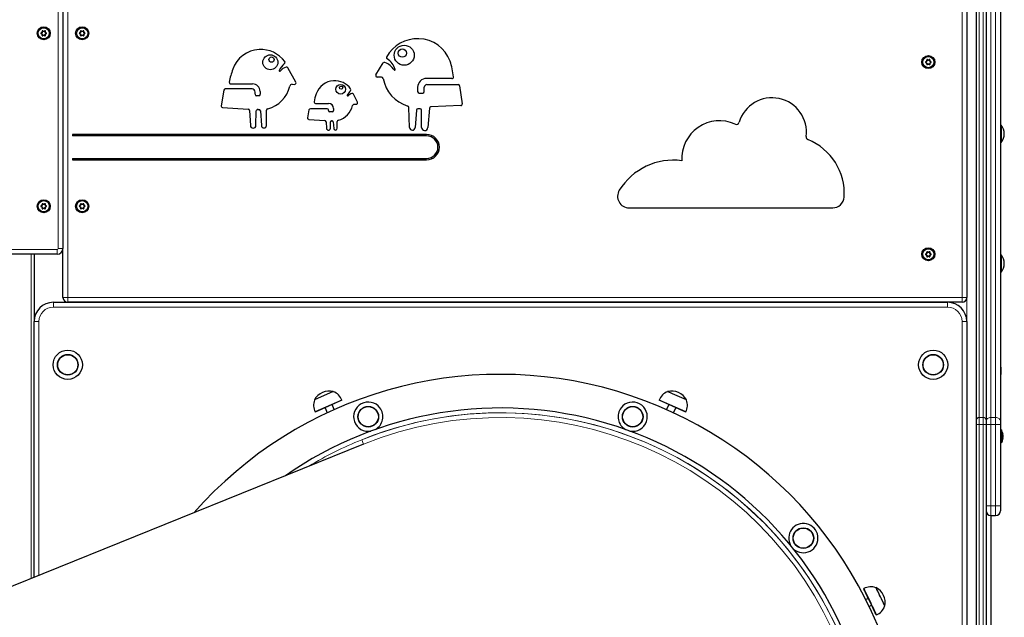
# Model space of a CAD drawing. Units: millimetres. Extents: x 7626 to 31955, y 824 to 29283.
# Drawn here: x 18742 to 19766, y 26692 to 27314 of the extents above; entities that cross this region are included whole.
import ezdxf

# ---------------------------------------------------------------- set-up
doc = ezdxf.new("R2010")
doc.units = ezdxf.units.MM
doc.header["$LTSCALE"] = 100
doc.layers.add('THICK_LINE', color=7, linetype='Continuous', lineweight=25)
doc.styles.add('SLDTEXTSTYLE0', font='TXT', dxfattribs={"width": 0.605})
doc.dimstyles.new('SLDDIMSTYLE2', dxfattribs={"dimtxt": 1232.792969, "dimasz": 300, "dimexe": 0, "dimexo": 0.0625, "dimgap": 308.198242, "dimtad": 0, "dimtih": 1, "dimtoh": 1, "dimdec": 0, "dimrnd": 1e-09, "dimzin": 12, "dimdsep": 46, "dimtxsty": 'SLDTEXTSTYLE0', "dimsah": 1, "dimcen": 0.09, "dimadec": 0, "dimazin": 3, "dimtfac": 1, "dimtdec": 1, "dimtofl": 0, "dimtmove": 0, "dimatfit": 3, "dimfxl": 0, "dimfrac": 2, "dimtolj": 1, "dimtzin": 12, "dimarcsym": 0})

# ---------------------------------------------------------------- blocks, each defined once
blk = doc.blocks.new('_D_4')
at = {"layer": 'THICK_LINE'}
for p, q in [((18792.9, 28576), (12785.2, 28576)), ((12945.2, 25982.3), (12945.2, 28576))]:
    blk.add_line(p, q, dxfattribs=at)
blk.add_solid([(12945.2, 28576), (12865.2, 28276), (13025.2, 28276)], dxfattribs=at)
at = {"layer": 'THICK_LINE', "insert": (9699.5, 29260.6), "char_height": 1270, "attachment_point": 1, "style": 'SLDTEXTSTYLE0'}
blk.add_mtext('6008', dxfattribs=at)

msp = doc.modelspace()

# ---------------------------------------------------------------- linework, layer by layer
at = {"color": 7, "linetype": 'Continuous', "lineweight": 18}
for p, q in [((19756.94, 26899.76), (19756.94, 27820.21)), ((18781.94, 27075.75), (18781.94, 27523.75)), ((18791.94, 27519.75), (18791.94, 27024.75)), ((19721.94, 27024.75), (19721.94, 27519.75)), ((19751.94, 27436.88), (19751.94, 26899.76)), ((19739.94, 27432.29), (19739.94, 26899.76)), ((19743.94, 26899.76), (19743.94, 27431.88)), ((18764.29, 27300.06), (18764.24, 27300.19)), ((18765.35, 27301.89), (18765.21, 27301.86)), ((18765.88, 27302.19), (18765.97, 27302.3)), ((18767.99, 27302.19), (18767.9, 27302.3)), ((18768.52, 27301.89), (18768.66, 27301.86)), ((18769.58, 27300.06), (18769.63, 27300.19)), ((18804.29, 27300.06), (18804.24, 27300.19)), ((18805.35, 27301.89), (18805.21, 27301.86)), ((18805.88, 27302.19), (18805.97, 27302.3)), ((18807.99, 27302.19), (18807.9, 27302.3)), ((18808.52, 27301.89), (18808.66, 27301.86)), ((18809.58, 27300.06), (18809.63, 27300.19)), ((18764.29, 27299.45), (18764.24, 27299.31)), ((18765.35, 27297.61), (18765.21, 27297.64)), ((18765.88, 27297.31), (18765.97, 27297.2)), ((18767.99, 27297.31), (18767.9, 27297.2)), ((18768.52, 27297.61), (18768.66, 27297.64)), ((18769.58, 27299.45), (18769.63, 27299.31)), ((18804.29, 27299.45), (18804.24, 27299.31)), ((18805.35, 27297.61), (18805.21, 27297.64)), ((18805.88, 27297.31), (18805.97, 27297.2)), ((18807.99, 27297.31), (18807.9, 27297.2)), ((18808.52, 27297.61), (18808.66, 27297.64)), ((18809.58, 27299.45), (18809.63, 27299.31)), ((19684.29, 27270.06), (19684.24, 27270.19)), ((19684.29, 27269.45), (19684.24, 27269.31)), ((19685.35, 27271.89), (19685.21, 27271.86)), ((19685.88, 27272.19), (19685.97, 27272.3)), ((19687.99, 27272.19), (19687.9, 27272.3)), ((19688.52, 27271.89), (19688.66, 27271.86)), ((19689.58, 27270.06), (19689.63, 27270.19)), ((19689.58, 27269.45), (19689.63, 27269.31)), ((19685.35, 27267.61), (19685.21, 27267.64)), ((19685.88, 27267.31), (19685.97, 27267.2)), ((19687.99, 27267.31), (19687.9, 27267.2)), ((19688.52, 27267.61), (19688.66, 27267.64)), ((18764.29, 27120.06), (18764.24, 27120.19)), ((18764.29, 27119.45), (18764.24, 27119.31)), ((18765.35, 27121.89), (18765.21, 27121.86)), ((18765.35, 27117.61), (18765.21, 27117.64)), ((18765.88, 27122.19), (18765.97, 27122.3)), ((18765.88, 27117.31), (18765.97, 27117.2)), ((18767.99, 27122.19), (18767.9, 27122.3)), ((18767.99, 27117.31), (18767.9, 27117.2)), ((18768.52, 27121.89), (18768.66, 27121.86)), ((18768.52, 27117.61), (18768.66, 27117.64)), ((18769.58, 27120.06), (18769.63, 27120.19)), ((18769.58, 27119.45), (18769.63, 27119.31)), ((18804.29, 27120.06), (18804.24, 27120.19)), ((18804.29, 27119.45), (18804.24, 27119.31)), ((18805.35, 27121.89), (18805.21, 27121.86)), ((18805.35, 27117.61), (18805.21, 27117.64)), ((18805.88, 27122.19), (18805.97, 27122.3)), ((18805.88, 27117.31), (18805.97, 27117.2)), ((18807.99, 27122.19), (18807.9, 27122.3)), ((18807.99, 27117.31), (18807.9, 27117.2)), ((18808.52, 27121.89), (18808.66, 27121.86)), ((18808.52, 27117.61), (18808.66, 27117.64)), ((18809.58, 27120.06), (18809.63, 27120.19)), ((18809.58, 27119.45), (18809.63, 27119.31)), ((18326.94, 27074.75), (18780.94, 27074.75)), ((18780.94, 27074.75), (18780.94, 27069.75)), ((18781.94, 27075.75), (18786.94, 27075.75)), ((18753.94, 26732.43), (18753.94, 27069.75)), ((19684.29, 27070.06), (19684.24, 27070.19)), ((19684.29, 27069.45), (19684.24, 27069.31)), ((19685.35, 27071.89), (19685.21, 27071.86)), ((19685.35, 27067.61), (19685.21, 27067.64)), ((19685.88, 27072.19), (19685.97, 27072.3)), ((19685.88, 27067.31), (19685.97, 27067.2)), ((19687.99, 27072.19), (19687.9, 27072.3)), ((19687.99, 27067.31), (19687.9, 27067.2)), ((19688.52, 27071.89), (19688.66, 27071.86)), ((19688.52, 27067.61), (19688.66, 27067.64)), ((19689.58, 27070.06), (19689.63, 27070.19)), ((19689.58, 27069.45), (19689.63, 27069.31)), ((18791.94, 27024.75), (18786.94, 27024.75)), ((18791.94, 27024.75), (19721.94, 27024.75)), ((18791.94, 27019.75), (18791.94, 27024.75)), ((19721.94, 27019.75), (19721.94, 27024.75)), ((19726.94, 27024.75), (19721.94, 27024.75)), ((19726.94, 26999.75), (19726.94, 27024.75)), ((18776.94, 27014.75), (18776.94, 27019.75)), ((19706.94, 27014.75), (18776.94, 27014.75)), ((19706.94, 27014.75), (19706.94, 27019.75)), ((18761.94, 26999.75), (18756.94, 26999.75)), ((18761.94, 26999.75), (18761.94, 26735.66)), ((19721.94, 26519.75), (19721.94, 26999.75)), ((19721.94, 26999.75), (19726.94, 26999.75)), ((19736.94, 26892.69), (19739.94, 26892.69)), ((19739.94, 26899.76), (19739.94, 26892.69)), ((19739.94, 26899.76), (19743.94, 26899.76)), ((19739.94, 26892.69), (19739.94, 26146.83)), ((19739.94, 26892.69), (19743.94, 26892.69)), ((19743.94, 26892.69), (19743.94, 26899.76)), ((19743.94, 26146.83), (19743.94, 26892.69)), ((19746.94, 26892.69), (19743.94, 26892.69)), ((19746.94, 26892.69), (19751.94, 26892.69)), ((19751.94, 26899.76), (19751.94, 26892.69)), ((19756.94, 26899.76), (19751.94, 26899.76)), ((19751.94, 26892.69), (19751.94, 26807.83)), ((19756.94, 26892.69), (19751.94, 26892.69)), ((19756.94, 26892.69), (19756.94, 26899.76)), ((19756.94, 26807.83), (19756.94, 26892.69)), ((19756.94, 26892.69), (19761.94, 26892.69)), ((19764.37, 26882.81), (19764.37, 26882.81)), ((19097.7, 26876.71), (19099.58, 26872.08)), ((19764.37, 26877.71), (19764.37, 26877.71)), ((19746.94, 26807.83), (19751.94, 26807.83)), ((19756.94, 26807.83), (19751.94, 26807.83)), ((19751.94, 26807.83), (19751.94, 26797.83)), ((19756.94, 26807.83), (19761.94, 26807.83)), ((19756.94, 26797.83), (19756.94, 26807.83))]:
    msp.add_line(p, q, dxfattribs=at)
at = {"color": 7, "linetype": 'Continuous', "lineweight": 25}
for p, q in [((19761.94, 27816.67), (19761.94, 26896.22)), ((19736.94, 25846.83), (19736.94, 27583.19)), ((18786.94, 27523.75), (18786.94, 27075.75)), ((19726.94, 27519.75), (19726.94, 27024.75)), ((19746.94, 27431.88), (19746.94, 26897.63)), ((18764.29, 27300.06), (18765.14, 27300.36)), ((18765.14, 27300.36), (18765.02, 27300.49)), ((18765.51, 27301), (18765.34, 27301.04)), ((18765.51, 27301), (18765.35, 27301.89)), ((18765.88, 27302.19), (18766.57, 27301.61)), ((18766.57, 27301.61), (18766.62, 27301.78)), ((18767.3, 27301.61), (18767.26, 27301.78)), ((18767.3, 27301.61), (18767.99, 27302.19)), ((18768.52, 27301.89), (18768.37, 27301)), ((18768.37, 27301), (18768.53, 27301.04)), ((18768.73, 27300.36), (18768.85, 27300.49)), ((18768.73, 27300.36), (18769.58, 27300.06)), ((18804.29, 27300.06), (18805.14, 27300.36)), ((18805.14, 27300.36), (18805.02, 27300.49)), ((18805.51, 27301), (18805.34, 27301.04)), ((18805.51, 27301), (18805.35, 27301.89)), ((18805.88, 27302.19), (18806.57, 27301.61)), ((18806.57, 27301.61), (18806.62, 27301.78)), ((18807.3, 27301.61), (18807.26, 27301.78)), ((18807.3, 27301.61), (18807.99, 27302.19)), ((18808.52, 27301.89), (18808.37, 27301)), ((18808.37, 27301), (18808.53, 27301.04)), ((18808.73, 27300.36), (18808.85, 27300.49)), ((18808.73, 27300.36), (18809.58, 27300.06)), ((18765.14, 27299.14), (18764.29, 27299.45)), ((18765.14, 27299.14), (18765.02, 27299.02)), ((18765.51, 27298.5), (18765.34, 27298.46)), ((18765.35, 27297.61), (18765.51, 27298.5)), ((18766.57, 27297.89), (18765.88, 27297.31)), ((18766.57, 27297.89), (18766.62, 27297.72)), ((18767.3, 27297.89), (18767.26, 27297.72)), ((18767.99, 27297.31), (18767.3, 27297.89)), ((18768.37, 27298.5), (18768.53, 27298.46)), ((18768.37, 27298.5), (18768.52, 27297.61)), ((18769.58, 27299.45), (18768.73, 27299.14)), ((18768.73, 27299.14), (18768.85, 27299.02)), ((18805.14, 27299.14), (18804.29, 27299.45)), ((18805.14, 27299.14), (18805.02, 27299.02)), ((18805.51, 27298.5), (18805.34, 27298.46)), ((18805.35, 27297.61), (18805.51, 27298.5)), ((18806.57, 27297.89), (18805.88, 27297.31)), ((18806.57, 27297.89), (18806.62, 27297.72)), ((18807.3, 27297.89), (18807.26, 27297.72)), ((18807.99, 27297.31), (18807.3, 27297.89)), ((18808.37, 27298.5), (18808.53, 27298.46)), ((18808.37, 27298.5), (18808.52, 27297.61)), ((18809.58, 27299.45), (18808.73, 27299.14)), ((18808.73, 27299.14), (18808.85, 27299.02)), ((19684.29, 27270.06), (19685.14, 27270.36)), ((19685.14, 27269.14), (19684.29, 27269.45)), ((19685.14, 27270.36), (19685.02, 27270.49)), ((19685.14, 27269.14), (19685.02, 27269.02)), ((19685.51, 27271), (19685.34, 27271.04)), ((19685.51, 27271), (19685.35, 27271.89)), ((19685.88, 27272.19), (19686.57, 27271.61)), ((19686.57, 27271.61), (19686.62, 27271.78)), ((19687.3, 27271.61), (19687.26, 27271.78)), ((19687.3, 27271.61), (19687.99, 27272.19)), ((19688.52, 27271.89), (19688.37, 27271)), ((19688.37, 27271), (19688.53, 27271.04)), ((19688.73, 27270.36), (19688.85, 27270.49)), ((19688.73, 27270.36), (19689.58, 27270.06)), ((19689.58, 27269.45), (19688.73, 27269.14)), ((19688.73, 27269.14), (19688.85, 27269.02)), ((19029.2, 27248.83), (19020.96, 27263.94)), ((19112.39, 27256.38), (19119.98, 27268.83)), ((19685.51, 27268.5), (19685.34, 27268.46)), ((19685.35, 27267.61), (19685.51, 27268.5)), ((19686.57, 27267.89), (19685.88, 27267.31)), ((19686.57, 27267.89), (19686.62, 27267.72)), ((19687.3, 27267.89), (19687.26, 27267.72)), ((19687.99, 27267.31), (19687.3, 27267.89)), ((19688.37, 27268.5), (19688.53, 27268.46)), ((19688.37, 27268.5), (19688.52, 27267.61)), ((19118.28, 27254.1), (19113.67, 27254.1)), ((19191.52, 27252.71), (19164.97, 27252.71)), ((18954.31, 27240.56), (18951.55, 27224.38)), ((18983.58, 27241.85), (18955.78, 27241.81)), ((18961.42, 27247.12), (18984.09, 27247.12)), ((18986.79, 27236.23), (18986.79, 27238.64)), ((18992, 27239.21), (18992, 27236.23)), ((19025.14, 27246.67), (19027.85, 27246.61)), ((19155.83, 27243.58), (19155.83, 27239.05)), ((19162.71, 27239.05), (19162.71, 27243.58)), ((19165.43, 27246.3), (19197.86, 27246.3)), ((19199.34, 27245.02), (19202.12, 27226.17)), ((18990.5, 27234.73), (18988.29, 27234.73)), ((19093.23, 27228.05), (19089.13, 27236.34)), ((19157.33, 27237.55), (19161.21, 27237.55)), ((18952.93, 27222.63), (18979.5, 27220.86)), ((18980.89, 27219.45), (18981.82, 27203.73)), ((18987.62, 27203.83), (18988, 27218.98)), ((18989.54, 27220.45), (18990.81, 27220.41)), ((18992.27, 27219.01), (18993.29, 27203.72)), ((18998.59, 27203.88), (18998.69, 27219.81)), ((19042.76, 27219.96), (19041.37, 27211.81)), ((19061.88, 27221.21), (19044.24, 27221.21)), ((19049.52, 27226.79), (19063.24, 27226.79)), ((19062.94, 27219.36), (19062.94, 27220.15)), ((19068.44, 27221.59), (19068.44, 27219.36)), ((19089.61, 27225.88), (19091.89, 27225.88)), ((19147.42, 27201.68), (19146.55, 27222.65)), ((19154.46, 27219.78), (19153.25, 27201.61)), ((19158.36, 27221.18), (19155.96, 27221.18)), ((19159.89, 27201.8), (19159.86, 27219.68)), ((19168.09, 27221.7), (19166.44, 27201.54)), ((19200.7, 27224.45), (19169.51, 27223.08)), ((19042.75, 27210.06), (19059.18, 27208.96)), ((19066.94, 27217.86), (19064.44, 27217.86)), ((19065.05, 27200.89), (19065.21, 27207.69)), ((19066.24, 27208.66), (19067.05, 27208.64)), ((19068.02, 27207.71), (19068.48, 27200.81)), ((19072.19, 27200.93), (19072.24, 27207.85)), ((19060.58, 27207.55), (19060.97, 27200.82)), ((19762.66, 27204.23), (19761.94, 27204.23)), ((19762.66, 27204.23), (19762.66, 27186.23)), ((19165.15, 27194.45), (18796.94, 27194.45)), ((18796.94, 27194.45), (18796.94, 27192.95)), ((19165.15, 27192.95), (18796.94, 27192.95)), ((19762.66, 27186.23), (19762.66, 27186.23)), ((18796.94, 27169.45), (19165.15, 27169.45)), ((18796.94, 27169.45), (18796.94, 27167.95)), ((18796.94, 27167.95), (19165.15, 27167.95)), ((18764.29, 27120.06), (18765.14, 27120.36)), ((18765.14, 27119.14), (18764.29, 27119.45)), ((18765.14, 27120.36), (18765.02, 27120.49)), ((18765.14, 27119.14), (18765.02, 27119.02)), ((18765.51, 27121), (18765.34, 27121.04)), ((18765.51, 27118.5), (18765.34, 27118.46)), ((18765.51, 27121), (18765.35, 27121.89)), ((18765.35, 27117.61), (18765.51, 27118.5)), ((18765.88, 27122.19), (18766.57, 27121.61)), ((18766.57, 27117.89), (18765.88, 27117.31)), ((18766.57, 27121.61), (18766.62, 27121.78)), ((18766.57, 27117.89), (18766.62, 27117.72)), ((18767.3, 27121.61), (18767.26, 27121.78)), ((18767.3, 27117.89), (18767.26, 27117.72)), ((18767.3, 27121.61), (18767.99, 27122.19)), ((18767.99, 27117.31), (18767.3, 27117.89)), ((18768.52, 27121.89), (18768.37, 27121)), ((18768.37, 27121), (18768.53, 27121.04)), ((18768.37, 27118.5), (18768.53, 27118.46)), ((18768.37, 27118.5), (18768.52, 27117.61)), ((18768.73, 27120.36), (18768.85, 27120.49)), ((18768.73, 27120.36), (18769.58, 27120.06)), ((18769.58, 27119.45), (18768.73, 27119.14)), ((18768.73, 27119.14), (18768.85, 27119.02)), ((18804.29, 27120.06), (18805.14, 27120.36)), ((18805.14, 27119.14), (18804.29, 27119.45)), ((18805.14, 27120.36), (18805.02, 27120.49)), ((18805.14, 27119.14), (18805.02, 27119.02)), ((18805.51, 27121), (18805.34, 27121.04)), ((18805.51, 27118.5), (18805.34, 27118.46)), ((18805.51, 27121), (18805.35, 27121.89)), ((18805.35, 27117.61), (18805.51, 27118.5)), ((18805.88, 27122.19), (18806.57, 27121.61)), ((18806.57, 27117.89), (18805.88, 27117.31)), ((18806.57, 27121.61), (18806.62, 27121.78)), ((18806.57, 27117.89), (18806.62, 27117.72)), ((18807.3, 27121.61), (18807.26, 27121.78)), ((18807.3, 27117.89), (18807.26, 27117.72)), ((18807.3, 27121.61), (18807.99, 27122.19)), ((18807.99, 27117.31), (18807.3, 27117.89)), ((18808.52, 27121.89), (18808.37, 27121)), ((18808.37, 27121), (18808.53, 27121.04)), ((18808.37, 27118.5), (18808.53, 27118.46)), ((18808.37, 27118.5), (18808.52, 27117.61)), ((18808.73, 27120.36), (18808.85, 27120.49)), ((18808.73, 27120.36), (18809.58, 27120.06)), ((18809.58, 27119.45), (18808.73, 27119.14)), ((18808.73, 27119.14), (18808.85, 27119.02)), ((19375.71, 27118.03), (19587.44, 27118.03)), ((18786.94, 27024.75), (18786.94, 27075.75)), ((18780.94, 27069.75), (18326.94, 27069.75)), ((18756.94, 27069.75), (18756.94, 26999.75)), ((19684.29, 27070.06), (19685.14, 27070.36)), ((19685.14, 27069.14), (19684.29, 27069.45)), ((19685.14, 27070.36), (19685.02, 27070.49)), ((19685.14, 27069.14), (19685.02, 27069.02)), ((19685.51, 27071), (19685.34, 27071.04)), ((19685.51, 27068.5), (19685.34, 27068.46)), ((19685.51, 27071), (19685.35, 27071.89)), ((19685.35, 27067.61), (19685.51, 27068.5)), ((19685.88, 27072.19), (19686.57, 27071.61)), ((19686.57, 27067.89), (19685.88, 27067.31)), ((19686.57, 27071.61), (19686.62, 27071.78)), ((19686.57, 27067.89), (19686.62, 27067.72)), ((19687.3, 27071.61), (19687.26, 27071.78)), ((19687.3, 27067.89), (19687.26, 27067.72)), ((19687.3, 27071.61), (19687.99, 27072.19)), ((19687.99, 27067.31), (19687.3, 27067.89)), ((19688.52, 27071.89), (19688.37, 27071)), ((19688.37, 27071), (19688.53, 27071.04)), ((19688.37, 27068.5), (19688.53, 27068.46)), ((19688.37, 27068.5), (19688.52, 27067.61)), ((19688.73, 27070.36), (19688.85, 27070.49)), ((19688.73, 27070.36), (19689.58, 27070.06)), ((19689.58, 27069.45), (19688.73, 27069.14)), ((19688.73, 27069.14), (19688.85, 27069.02)), ((19762.66, 27069.17), (19761.94, 27069.17)), ((19762.66, 27069.17), (19762.66, 27051.17)), ((19761.94, 27051.17), (19762.66, 27051.17)), ((18776.94, 27019.75), (19706.94, 27019.75)), ((19721.94, 27019.75), (18791.94, 27019.75)), ((18756.94, 26733.64), (18756.94, 26999.75)), ((19726.94, 26999.75), (19726.94, 26519.75)), ((19762.44, 26952.15), (19761.94, 26952.15)), ((19761.94, 26952.15), (19762.44, 26951.69)), ((19762.44, 26952.15), (19762.44, 26951.69)), ((19762.44, 26951.69), (19762.44, 26951.09)), ((19762.44, 26951.09), (19762.44, 26951.09)), ((19762.44, 26951.09), (19762.44, 26944.75)), ((19762.44, 26944.75), (19762.44, 26944.75)), ((19068.11, 26926.96), (19048.47, 26918.21)), ((19068.2, 26926.74), (19068.11, 26926.96)), ((19415.76, 26926.96), (19415.67, 26926.74)), ((19421.03, 26924.61), (19415.76, 26926.96)), ((19435.4, 26918.21), (19421.03, 26924.61)), ((19048.47, 26918.21), (19048.57, 26917.99)), ((19076.96, 26917.98), (19049.22, 26905.62)), ((19077.03, 26917.79), (19049.32, 26905.45)), ((19069.15, 26908.04), (19066.83, 26913.25)), ((19077.03, 26917.79), (19076.95, 26917.97)), ((19406.91, 26917.98), (19406.84, 26917.79)), ((19434.56, 26905.45), (19406.84, 26917.79)), ((19434.65, 26905.62), (19406.91, 26917.98)), ((19417.05, 26913.25), (19414.73, 26908.04)), ((19435.3, 26917.99), (19435.4, 26918.21)), ((19049.22, 26905.62), (19049.32, 26905.45)), ((19059.52, 26909.99), (19061.87, 26904.72)), ((19422.01, 26904.72), (19424.35, 26909.99)), ((19434.56, 26905.45), (19434.64, 26905.63)), ((19746.94, 26897.63), (19746.94, 26892.69)), ((19746.94, 26892.69), (19746.94, 26386.02)), ((19761.94, 26896.22), (19761.94, 26892.69)), ((19761.94, 26892.69), (19761.94, 26807.83)), ((19762.94, 26887.06), (19761.94, 26887.06)), ((19762.94, 26887.06), (19762.94, 26873.46)), ((19764.53, 26882.31), (19764.53, 26882.29)), ((19764.53, 26881.55), (19764.53, 26880.99)), ((19099.58, 26872.08), (18534.93, 26643.95)), ((19762.94, 26873.46), (19762.94, 26873.46)), ((19764.53, 26879.52), (19764.53, 26878.97)), ((19764.53, 26878.23), (19764.53, 26878.2)), ((19761.94, 26807.83), (19761.94, 26802.83)), ((19751.94, 26797.83), (19756.94, 26797.83)), ((19751.94, 26797.83), (19751.94, 26386.83)), ((19619.87, 26721.75), (19619.88, 26721.73)), ((19632.42, 26722.86), (19632.18, 26722.73)), ((19624.54, 26711.6), (19621.82, 26710.3)), ((19627.8, 26704.8), (19624.36, 26711.98)), ((19624.36, 26711.98), (19624.54, 26711.6)), ((19625.34, 26703.12), (19627.97, 26704.37)), ((19628.11, 26703.99), (19627.8, 26704.8)), ((19627.97, 26704.37), (19628.11, 26703.99)), ((19641.48, 26703.36), (19641.7, 26703.46)), ((19632.95, 26694.4), (19632.96, 26694.38))]:
    msp.add_line(p, q, dxfattribs=at)
at = {"color": 7, "linetype": 'Continuous', "lineweight": 18, "flags": 128}
for points in [[(19746.94, 26896.22), (19747.03, 26896.91), (19747.32, 26897.57), (19747.78, 26898.18), (19748.4, 26898.72), (19749.16, 26899.16), (19750.02, 26899.49), (19750.96, 26899.69), (19751.94, 26899.76)], [(19756.94, 26899.76), (19757.91, 26899.69), (19758.85, 26899.49), (19759.71, 26899.16), (19760.47, 26898.72), (19761.09, 26898.18), (19761.56, 26897.57), (19761.84, 26896.91), (19761.94, 26896.22)]]:
    msp.add_lwpolyline(points, dxfattribs=at)
at = {"color": 7, "linetype": 'Continuous', "lineweight": 25, "flags": 128}
for points in [[(19764.37, 26882.81), (19764.34, 26882.88), (19764.31, 26882.91), (19764.29, 26882.9), (19764.29, 26882.83), (19764.3, 26882.72), (19764.32, 26882.58), (19764.35, 26882.43), (19764.37, 26882.37)], [(19764.37, 26878.15), (19764.33, 26877.99), (19764.31, 26877.84), (19764.29, 26877.72), (19764.29, 26877.64), (19764.3, 26877.6), (19764.33, 26877.62), (19764.36, 26877.69), (19764.37, 26877.71)], [(19630.43, 26699.46), (19629.61, 26701.2), (19628.72, 26703.09), (19627.76, 26705.1), (19626.77, 26707.17), (19625.77, 26709.27), (19624.78, 26711.33), (19623.82, 26713.32), (19622.92, 26715.18), (19622.1, 26716.87), (19621.37, 26718.36), (19620.76, 26719.6), (19620.28, 26720.57), (19619.93, 26721.24), (19619.74, 26721.6), (19619.7, 26721.65), (19619.8, 26721.37), (19620.06, 26720.78), (19620.47, 26719.89), (19621.01, 26718.72), (19621.67, 26717.3), (19622.44, 26715.66), (19623.3, 26713.84), (19624.23, 26711.88), (19624.54, 26711.6)], [(19630.62, 26699.54), (19629.8, 26701.28), (19628.9, 26703.17), (19627.95, 26705.18), (19626.96, 26707.26), (19625.95, 26709.36), (19624.96, 26711.42), (19624, 26713.41), (19623.1, 26715.28), (19622.28, 26716.97), (19621.55, 26718.45), (19620.94, 26719.7), (19620.45, 26720.67), (19620.11, 26721.34), (19619.91, 26721.7), (19619.87, 26721.75)], [(19630.61, 26699.55), (19629.79, 26701.28), (19628.9, 26703.18), (19627.94, 26705.19), (19626.95, 26707.26), (19625.95, 26709.36), (19624.96, 26711.42), (19624, 26713.41), (19623.1, 26715.27), (19622.28, 26716.96), (19621.55, 26718.44), (19620.94, 26719.68), (19620.46, 26720.65), (19620.12, 26721.33), (19619.92, 26721.69), (19619.87, 26721.75)], [(19627.97, 26704.37), (19628.18, 26703.62), (19629.11, 26701.69), (19629.98, 26699.91), (19630.75, 26698.32), (19631.42, 26696.95), (19631.97, 26695.85), (19632.39, 26695.02), (19632.66, 26694.5), (19632.78, 26694.3), (19632.75, 26694.42), (19632.56, 26694.85), (19632.23, 26695.59), (19631.75, 26696.63), (19631.15, 26697.93), (19630.43, 26699.46)], [(19632.96, 26694.38), (19632.97, 26694.37), (19632.93, 26694.49), (19632.75, 26694.92), (19632.41, 26695.67), (19631.94, 26696.7), (19631.33, 26698), (19630.62, 26699.54)]]:
    msp.add_lwpolyline(points, dxfattribs=at)
at = {"color": 7, "linetype": 'Continuous', "lineweight": 25}
for centre, radius in [((18766.94, 27299.75), 6.8), ((18766.94, 27299.75), 5.8), ((18806.94, 27299.75), 6.8), ((18806.94, 27299.75), 5.8), ((19141.82, 27276.89), 10.41), ((19139.85, 27279.09), 4.33), ((19002.59, 27269.6), 7.8), ((19003.88, 27272.35), 2.75), ((19686.94, 27269.75), 6.8), ((19686.94, 27269.75), 5.8), ((19075.81, 27241.49), 4.99), ((19076.2, 27243.17), 1.67), ((18766.94, 27119.75), 6.8), ((18806.94, 27119.75), 6.8), ((18766.94, 27119.75), 5.8), ((18806.94, 27119.75), 5.8), ((19686.94, 27069.75), 6.8), ((19686.94, 27069.75), 5.8), ((18791.94, 26954.75), 15.21), ((18791.94, 26954.75), 10.75), ((18791.94, 26954.75), 10.5), ((19691.94, 26954.75), 15.21), ((19691.94, 26954.75), 10.75), ((19691.94, 26954.75), 10.5), ((19104.44, 26900.7), 10.75), ((19104.44, 26900.7), 10.5), ((19379.44, 26900.7), 10.75), ((19379.44, 26900.7), 10.5), ((19556.94, 26774.31), 10.75), ((19556.94, 26774.31), 10.5)]:
    msp.add_circle(centre, radius, dxfattribs=at)
for centre, radius, start, end in [((18764.41, 27299.75), 0.471, 111.12359, 248.87641), ((18764.4, 27299.75), 0.325, 109.93191, 250.06809), ((18804.23, 27196.69), 110.96, 110.69643, 111.12483), ((18766.94, 27299.75), 2.05, 140.98851, 159.01149), ((18766.94, 27299.75), 1.9, 138.86064, 161.13936), ((18765.68, 27301.94), 0.471, 51.1236, 188.8764), ((18874.84, 27318.98), 110.96, 188.87517, 189.30357), ((18765.67, 27301.94), 0.325, 49.93191, 190.06809), ((18696.33, 27215.92), 110.96, 50.69643, 51.12483), ((18766.94, 27299.75), 1.9, 78.86064, 101.13936), ((18766.94, 27299.75), 2.05, 80.98851, 99.01149), ((18837.54, 27215.92), 110.96, 128.87517, 129.30357), ((18768.2, 27301.94), 0.471, 351.12362, 128.87638), ((18768.2, 27301.94), 0.325, 349.93191, 130.06809), ((18766.94, 27299.75), 1.9, 18.86064, 41.13936), ((18659.04, 27318.98), 110.96, 350.69643, 351.12483), ((18766.94, 27299.75), 2.05, 20.98851, 39.01149), ((18729.64, 27196.69), 110.96, 68.87517, 69.30357), ((18769.47, 27299.75), 0.325, 289.93191, 70.06809), ((18769.46, 27299.75), 0.471, 291.12359, 68.87641), ((18804.41, 27299.75), 0.471, 111.12359, 248.87641), ((18804.4, 27299.75), 0.325, 109.93191, 250.06809), ((18844.23, 27196.69), 110.96, 110.69643, 111.12483), ((18806.94, 27299.75), 2.05, 140.98851, 159.01149), ((18806.94, 27299.75), 1.9, 138.86064, 161.13936), ((18805.68, 27301.94), 0.471, 51.1236, 188.8764), ((18914.84, 27318.98), 110.96, 188.87517, 189.30357), ((18805.67, 27301.94), 0.325, 49.93191, 190.06809), ((18736.33, 27215.92), 110.96, 50.69643, 51.12483), ((18806.94, 27299.75), 1.9, 78.86064, 101.13936), ((18806.94, 27299.75), 2.05, 80.98851, 99.01149), ((18877.54, 27215.92), 110.96, 128.87517, 129.30357), ((18808.2, 27301.94), 0.471, 351.12362, 128.87638), ((18808.2, 27301.94), 0.325, 349.93191, 130.06809), ((18806.94, 27299.75), 1.9, 18.86064, 41.13936), ((18699.04, 27318.98), 110.96, 350.69643, 351.12483), ((18806.94, 27299.75), 2.05, 20.98851, 39.01149), ((18769.64, 27196.69), 110.96, 68.87517, 69.30357), ((18809.47, 27299.75), 0.325, 289.93191, 70.06809), ((18809.46, 27299.75), 0.471, 291.12359, 68.87641), ((18804.23, 27402.81), 110.96, 248.87517, 249.30357), ((18766.94, 27299.75), 2.05, 200.98851, 219.01149), ((18766.94, 27299.75), 1.9, 198.86064, 221.13936), ((18765.68, 27297.57), 0.471, 171.12362, 308.87638), ((18874.84, 27280.52), 110.96, 170.69643, 171.12483), ((18765.67, 27297.56), 0.325, 169.93191, 310.06809), ((18696.33, 27383.58), 110.96, 308.87517, 309.30357), ((18766.94, 27299.75), 1.9, 258.86064, 281.13936), ((18766.94, 27299.75), 2.05, 260.98851, 279.01149), ((18837.54, 27383.58), 110.96, 230.69643, 231.12483), ((18768.2, 27297.57), 0.471, 231.1236, 8.8764), ((18768.2, 27297.56), 0.325, 229.93191, 10.06809), ((18766.94, 27299.75), 1.9, 318.86064, 341.13936), ((18766.94, 27299.75), 2.05, 320.98851, 339.01149), ((18659.04, 27280.52), 110.96, 8.87517, 9.30357), ((18729.64, 27402.81), 110.96, 290.69643, 291.12483), ((18844.23, 27402.81), 110.96, 248.87517, 249.30357), ((18806.94, 27299.75), 2.05, 200.98851, 219.01149), ((18806.94, 27299.75), 1.9, 198.86064, 221.13936), ((18805.68, 27297.57), 0.471, 171.12362, 308.87638), ((18914.84, 27280.52), 110.96, 170.69643, 171.12483), ((18805.67, 27297.56), 0.325, 169.93191, 310.06809), ((18736.33, 27383.58), 110.96, 308.87517, 309.30357), ((18806.94, 27299.75), 1.9, 258.86064, 281.13936), ((18806.94, 27299.75), 2.05, 260.98851, 279.01149), ((18877.54, 27383.58), 110.96, 230.69643, 231.12483), ((18808.2, 27297.57), 0.471, 231.1236, 8.8764), ((18808.2, 27297.56), 0.325, 229.93191, 10.06809), ((18806.94, 27299.75), 1.9, 318.86064, 341.13936), ((18806.94, 27299.75), 2.05, 320.98851, 339.01149), ((18699.04, 27280.52), 110.96, 8.87517, 9.30357), ((18769.64, 27402.81), 110.96, 290.69643, 291.12483), ((19155.23, 27258.08), 35.97, 86.89082, 151.92082), ((19156.61, 27259.07), 34.93, 19.58236, 89.05144), ((18992.26, 27252.65), 30.25, 92.68992, 161.5202), ((18992.62, 27251.77), 31.14, 36.59706, 93.28991), ((19016.42, 27269.44), 1.5, 308.99371, 36.59706), ((19121.26, 27268.05), 1.5, 66.64698, 148.66425), ((19112.75, 27248.35), 22.97, 35.45642, 66.64698), ((19124.82, 27274.31), 1.5, 151.92082, 238.6471), ((19114.27, 27256.99), 18.78, 15.76718, 58.6471), ((19118.45, 27247.07), 74.92, 5.58167, 18.44701), ((19684.41, 27269.75), 0.471, 111.12359, 248.87641), ((19684.4, 27269.75), 0.325, 109.93191, 250.06809), ((19724.23, 27166.69), 110.96, 110.69643, 111.12483), ((19724.23, 27372.81), 110.96, 248.87517, 249.30357), ((19686.94, 27269.75), 2.05, 140.98851, 159.01149), ((19686.94, 27269.75), 1.9, 138.86064, 161.13936), ((19686.94, 27269.75), 1.9, 198.86064, 221.13936), ((19685.68, 27271.94), 0.471, 51.1236, 188.8764), ((19794.84, 27288.98), 110.96, 188.87517, 189.30357), ((19685.67, 27271.94), 0.325, 49.93191, 190.06809), ((19616.33, 27185.92), 110.96, 50.69643, 51.12483), ((19686.94, 27269.75), 1.9, 78.86064, 101.13936), ((19686.94, 27269.75), 2.05, 80.98851, 99.01149), ((19757.54, 27185.92), 110.96, 128.87517, 129.30357), ((19688.2, 27271.94), 0.471, 351.12362, 128.87638), ((19688.2, 27271.94), 0.325, 349.93191, 130.06809), ((19686.94, 27269.75), 1.9, 18.86064, 41.13936), ((19686.94, 27269.75), 1.9, 318.86064, 341.13936), ((19579.04, 27288.98), 110.96, 350.69643, 351.12483), ((19686.94, 27269.75), 2.05, 20.98851, 39.01149), ((19649.64, 27166.69), 110.96, 68.87517, 69.30357), ((19649.64, 27372.81), 110.96, 290.69643, 291.12483), ((19689.47, 27269.75), 0.325, 289.93191, 70.06809), ((19689.46, 27269.75), 0.471, 291.12359, 68.87641), ((19023.99, 27238.64), 64.86, 158.66693, 170.93372), ((19012.31, 27260.69), 0.5, 157.59107, 319.809), ((19029.12, 27253.75), 18.68, 128.99371, 157.59107), ((19023.22, 27251.47), 13.78, 106.9479, 139.809), ((19019.64, 27263.22), 1.5, 28.60702, 106.9479), ((19131.86, 27261.96), 0.5, 215.45642, 15.76718), ((19686.94, 27269.75), 2.05, 200.98851, 219.01149), ((19685.68, 27267.57), 0.471, 171.12362, 308.87638), ((19794.84, 27250.52), 110.96, 170.69643, 171.12483), ((19685.67, 27267.56), 0.325, 169.93191, 310.06809), ((19616.33, 27353.58), 110.96, 308.87517, 309.30357), ((19686.94, 27269.75), 1.9, 258.86064, 281.13936), ((19686.94, 27269.75), 2.05, 260.98851, 279.01149), ((19757.54, 27353.58), 110.96, 230.69643, 231.12483), ((19688.2, 27267.57), 0.471, 231.1236, 8.8764), ((19688.2, 27267.56), 0.325, 229.93191, 10.06809), ((19686.94, 27269.75), 2.05, 320.98851, 339.01149), ((19579.04, 27250.52), 110.96, 8.87517, 9.30357), ((18961.42, 27248.62), 1.5, 170.93372, 269.98518), ((19027.88, 27248.11), 1.5, 268.70707, 28.60702), ((19069.17, 27230.42), 19.87, 92.70474, 161.53502), ((19069.67, 27229.86), 20.45, 36.33109, 94.03945), ((19113.67, 27255.6), 1.5, 148.66425, 270), ((19118.28, 27252.34), 1.75, 10.07572, 90), ((19156.02, 27259.05), 36.57, 190.07572, 253.26253), ((19164.97, 27243.58), 9.14, 90, 180), ((19191.52, 27254.21), 1.5, 270, 5.58167), ((18955.79, 27240.31), 1.5, 90.08238, 170.34026), ((18983.58, 27238.64), 3.21, 0, 90.08238), ((18984.09, 27239.21), 7.91, 0.00186, 89.98518), ((18992.45, 27251.63), 31.26, 283.67516, 346.98127), ((19025.34, 27244.21), 2.47, 94.68643, 171.16647), ((19096.5, 27229.04), 15.2, 133.80045, 155.90294), ((19084.94, 27241.09), 1.5, 313.80045, 36.33109), ((19157.33, 27239.05), 1.5, 180, 270), ((19161.21, 27239.05), 1.5, 270, 0), ((19165.43, 27243.58), 2.72, 90, 180), ((19197.86, 27244.8), 1.5, 8.36681, 90), ((18988.29, 27236.23), 1.5, 180, 270), ((18990.5, 27236.23), 1.5, 270, 0.00186), ((19049.52, 27228.29), 1.5, 170.10653, 270), ((19090.01, 27221.23), 42.6, 158.68175, 170.10653), ((19083.08, 27235.04), 0.5, 155.90294, 311.28816), ((19092.82, 27223.95), 14.26, 113.21488, 131.28816), ((19087.79, 27235.68), 1.5, 26.30753, 113.21488), ((19524.38, 27196.75), 35.82, 352.7373, 163.20434), ((18953.03, 27224.13), 1.5, 170.34026, 266.18336), ((18979.4, 27219.36), 1.5, 3.37549, 86.18336), ((18989.5, 27218.95), 1.5, 88.46864, 178.5945), ((18990.77, 27218.91), 1.5, 3.82176, 88.46864), ((19000.19, 27219.8), 1.5, 103.67516, 179.6239), ((19044.24, 27219.71), 1.5, 90, 170.34026), ((19061.88, 27220.15), 1.05, 0, 90), ((19064.44, 27219.36), 1.5, 180, 270), ((19063.24, 27221.59), 5.2, 0, 90), ((19066.94, 27219.36), 1.5, 270, 0), ((19068.14, 27229.14), 20.53, 284.72259, 346.98127), ((19089.74, 27224.27), 1.62, 94.68643, 171.16647), ((19091.89, 27227.38), 1.5, 270, 26.30753), ((19145.05, 27222.59), 1.5, 2.35967, 73.26253), ((19155.96, 27219.68), 1.5, 90, 176.17941), ((19158.36, 27219.68), 1.5, 0.11257, 90), ((19169.58, 27221.58), 1.5, 92.52371, 175.33158), ((19200.63, 27225.95), 1.5, 272.52371, 8.36681), ((19042.85, 27211.55), 1.5, 170.34026, 266.18336), ((19059.08, 27207.47), 1.5, 3.37549, 86.18336), ((19066.21, 27207.66), 1, 88.46864, 178.5945), ((19067.02, 27207.64), 1, 3.82176, 88.46864), ((19073.74, 27207.84), 1.5, 104.72259, 179.6239), ((19469.81, 27169.44), 39.27, 65.69052, 183.39218), ((18984.72, 27203.9), 2.91, 183.37549, 358.5945), ((18995.94, 27203.9), 2.65, 183.82176, 359.6239), ((19063.01, 27200.94), 2.04, 183.37549, 358.5945), ((19070.34, 27200.94), 1.86, 183.82176, 359.6239), ((19150.33, 27201.8), 2.92, 182.35967, 356.17941), ((19163.17, 27201.8), 3.28, 180.11257, 355.33158), ((19487.21, 27207.96), 3, 245.69052, 343.20434), ((19751.94, 27195.23), 14, 319.9948, 40.0052), ((19165.15, 27181.2), 13.25, 270.00003, 89.99997), ((19165.15, 27181.2), 11.75, 270, 90), ((19562.89, 27191.84), 3, 172.7373, 247.90994), ((19539, 27132.97), 60.54, 356.53376, 67.90994), ((19421.85, 27101.38), 66.32, 82.41402, 148.16625), ((19375.71, 27130.03), 12, 148.16625, 270), ((19587.44, 27130.03), 12, 270, 356.53376), ((18764.41, 27119.75), 0.471, 111.12359, 248.87641), ((18764.4, 27119.75), 0.325, 109.93191, 250.06809), ((18804.23, 27016.69), 110.96, 110.69643, 111.12483), ((18804.23, 27222.81), 110.96, 248.87517, 249.30357), ((18766.94, 27119.75), 2.05, 140.98851, 159.01149), ((18766.94, 27119.75), 2.05, 200.98851, 219.01149), ((18766.94, 27119.75), 1.9, 138.86064, 161.13936), ((18766.94, 27119.75), 1.9, 198.86064, 221.13936), ((18765.68, 27121.94), 0.471, 51.1236, 188.8764), ((18765.68, 27117.57), 0.471, 171.12362, 308.87638), ((18874.84, 27138.98), 110.96, 188.87517, 189.30357), ((18874.84, 27100.52), 110.96, 170.69643, 171.12483), ((18765.67, 27121.94), 0.325, 49.93191, 190.06809), ((18765.67, 27117.56), 0.325, 169.93191, 310.06809), ((18696.33, 27035.92), 110.96, 50.69643, 51.12483), ((18696.33, 27203.58), 110.96, 308.87517, 309.30357), ((18766.94, 27119.75), 1.9, 78.86064, 101.13936), ((18766.94, 27119.75), 1.9, 258.86064, 281.13936), ((18766.94, 27119.75), 2.05, 80.98851, 99.01149), ((18766.94, 27119.75), 2.05, 260.98851, 279.01149), ((18837.54, 27035.92), 110.96, 128.87517, 129.30357), ((18837.54, 27203.58), 110.96, 230.69643, 231.12483), ((18768.2, 27121.94), 0.471, 351.12362, 128.87638), ((18768.2, 27117.57), 0.471, 231.1236, 8.8764), ((18768.2, 27121.94), 0.325, 349.93191, 130.06809), ((18768.2, 27117.56), 0.325, 229.93191, 10.06809), ((18766.94, 27119.75), 1.9, 18.86064, 41.13936), ((18766.94, 27119.75), 1.9, 318.86064, 341.13936), ((18659.04, 27138.98), 110.96, 350.69643, 351.12483), ((18766.94, 27119.75), 2.05, 20.98851, 39.01149), ((18766.94, 27119.75), 2.05, 320.98851, 339.01149), ((18659.04, 27100.52), 110.96, 8.87517, 9.30357), ((18729.64, 27016.69), 110.96, 68.87517, 69.30357), ((18729.64, 27222.81), 110.96, 290.69643, 291.12483), ((18769.47, 27119.75), 0.325, 289.93191, 70.06809), ((18769.46, 27119.75), 0.471, 291.12359, 68.87641), ((18804.41, 27119.75), 0.471, 111.12359, 248.87641), ((18804.4, 27119.75), 0.325, 109.93191, 250.06809), ((18844.23, 27016.69), 110.96, 110.69643, 111.12483), ((18844.23, 27222.81), 110.96, 248.87517, 249.30357), ((18806.94, 27119.75), 2.05, 140.98851, 159.01149), ((18806.94, 27119.75), 2.05, 200.98851, 219.01149), ((18806.94, 27119.75), 1.9, 138.86064, 161.13936), ((18806.94, 27119.75), 1.9, 198.86064, 221.13936), ((18805.68, 27121.94), 0.471, 51.1236, 188.8764), ((18805.68, 27117.57), 0.471, 171.12362, 308.87638), ((18914.84, 27138.98), 110.96, 188.87517, 189.30357), ((18914.84, 27100.52), 110.96, 170.69643, 171.12483), ((18805.67, 27121.94), 0.325, 49.93191, 190.06809), ((18805.67, 27117.56), 0.325, 169.93191, 310.06809), ((18736.33, 27035.92), 110.96, 50.69643, 51.12483), ((18736.33, 27203.58), 110.96, 308.87517, 309.30357), ((18806.94, 27119.75), 1.9, 78.86064, 101.13936), ((18806.94, 27119.75), 1.9, 258.86064, 281.13936), ((18806.94, 27119.75), 2.05, 80.98851, 99.01149), ((18806.94, 27119.75), 2.05, 260.98851, 279.01149), ((18877.54, 27035.92), 110.96, 128.87517, 129.30357), ((18877.54, 27203.58), 110.96, 230.69643, 231.12483), ((18808.2, 27121.94), 0.471, 351.12362, 128.87638), ((18808.2, 27117.57), 0.471, 231.1236, 8.8764), ((18808.2, 27121.94), 0.325, 349.93191, 130.06809), ((18808.2, 27117.56), 0.325, 229.93191, 10.06809), ((18806.94, 27119.75), 1.9, 18.86064, 41.13936), ((18806.94, 27119.75), 1.9, 318.86064, 341.13936), ((18699.04, 27138.98), 110.96, 350.69643, 351.12483), ((18806.94, 27119.75), 2.05, 20.98851, 39.01149), ((18806.94, 27119.75), 2.05, 320.98851, 339.01149), ((18699.04, 27100.52), 110.96, 8.87517, 9.30357), ((18769.64, 27016.69), 110.96, 68.87517, 69.30357), ((18769.64, 27222.81), 110.96, 290.69643, 291.12483), ((18809.47, 27119.75), 0.325, 289.93191, 70.06809), ((18809.46, 27119.75), 0.471, 291.12359, 68.87641), ((18780.94, 27075.75), 6, 270, 360), ((19684.41, 27069.75), 0.471, 111.12359, 248.87641), ((19684.4, 27069.75), 0.325, 109.93191, 250.06809), ((19724.23, 26966.69), 110.96, 110.69643, 111.12483), ((19724.23, 27172.81), 110.96, 248.87517, 249.30357), ((19686.94, 27069.75), 2.05, 140.98851, 159.01149), ((19686.94, 27069.75), 2.05, 200.98851, 219.01149), ((19686.94, 27069.75), 1.9, 138.86064, 161.13936), ((19686.94, 27069.75), 1.9, 198.86064, 221.13936), ((19685.68, 27071.94), 0.471, 51.1236, 188.8764), ((19685.68, 27067.57), 0.471, 171.12362, 308.87638), ((19794.84, 27088.98), 110.96, 188.87517, 189.30357), ((19794.84, 27050.52), 110.96, 170.69643, 171.12483), ((19685.67, 27071.94), 0.325, 49.93191, 190.06809), ((19685.67, 27067.56), 0.325, 169.93191, 310.06809), ((19616.33, 26985.92), 110.96, 50.69643, 51.12483), ((19616.33, 27153.58), 110.96, 308.87517, 309.30357), ((19686.94, 27069.75), 1.9, 78.86064, 101.13936), ((19686.94, 27069.75), 1.9, 258.86064, 281.13936), ((19686.94, 27069.75), 2.05, 80.98851, 99.01149), ((19686.94, 27069.75), 2.05, 260.98851, 279.01149), ((19757.54, 26985.92), 110.96, 128.87517, 129.30357), ((19757.54, 27153.58), 110.96, 230.69643, 231.12483), ((19688.2, 27071.94), 0.471, 351.12362, 128.87638), ((19688.2, 27067.57), 0.471, 231.1236, 8.8764), ((19688.2, 27071.94), 0.325, 349.93191, 130.06809), ((19688.2, 27067.56), 0.325, 229.93191, 10.06809), ((19686.94, 27069.75), 1.9, 18.86064, 41.13936), ((19686.94, 27069.75), 1.9, 318.86064, 341.13936), ((19579.04, 27088.98), 110.96, 350.69643, 351.12483), ((19686.94, 27069.75), 2.05, 20.98851, 39.01149), ((19686.94, 27069.75), 2.05, 320.98851, 339.01149), ((19579.04, 27050.52), 110.96, 8.87517, 9.30357), ((19649.64, 26966.69), 110.96, 68.87517, 69.30357), ((19649.64, 27172.81), 110.96, 290.69643, 291.12483), ((19689.47, 27069.75), 0.325, 289.93191, 70.06809), ((19689.46, 27069.75), 0.471, 291.12359, 68.87641), ((19751.94, 27060.17), 14, 319.9948, 40.0052), ((18791.94, 27024.75), 5, 180, 270), ((19721.94, 27024.75), 5, 270, 0), ((18776.94, 26999.75), 20, 90, 180), ((19706.94, 26999.75), 20, 0, 90), ((19241.94, 26519.75), 425, 8.34104, 138.60473), ((19063.91, 26909.97), 17.5, 76.10577, 151.90585), ((19062.76, 26912.53), 15.21, 20.99051, 69.05002), ((19421.11, 26912.53), 15.21, 110.94998, 159.00949), ((19419.96, 26909.97), 17.5, 28.09415, 103.89423), ((19062.77, 26912.53), 15.21, 158.9616, 207.02111), ((19104.44, 26900.7), 15.21, 37.29891, 280.58146), ((19379.44, 26900.7), 15.21, 259.41854, 142.70109), ((19421.1, 26912.53), 15.21, 332.97889, 21.0384), ((19241.94, 26519.75), 390, 22, 125.00282), ((19104.44, 26900.7), 15.21, 299.11237, 37.29891), ((19379.44, 26900.7), 15.21, 142.70109, 240.88763), ((19754.49, 26880.26), 10.24, 11.56632, 34.48292), ((19765.46, 26880.26), 1.18, 158.03231, 201.96769), ((19760.31, 26881.27), 4.34, 13.58917, 20.8199), ((19754.59, 26880.01), 10.06, 8.80551, 13.56298), ((19762.77, 26881.76), 1.92, 326.27989, 336.36122), ((19754.31, 26878.99), 10.24, 327.31501, 355.59836), ((19762.77, 26878.75), 1.92, 23.63878, 33.72011), ((19754.59, 26880.51), 10.06, 346.43702, 351.19449), ((19760.31, 26879.25), 4.34, 339.1801, 346.41083), ((19751.94, 26802.83), 5, 180, 270), ((19756.94, 26802.83), 5, 270, 0), ((19556.94, 26774.31), 15.21, 77.50654, 209.67688), ((19556.94, 26774.31), 15.21, 228.20779, 77.50654), ((19627.1, 26709), 14.64, 69.71068, 119.5416), ((19335.6, 26571.18), 333.33, 24.93784, 27.06708), ((19624.61, 26707.2), 17.5, 347.66021, 63.45732), ((19206.81, 26507.48), 477.01, 24.76063, 26.84127), ((19432.72, 26611.2), 228.44, 23.81981, 26.10596), ((19536.54, 26653.58), 104.7, 22.93781, 26.04456), ((19627.38, 26708.25), 14.92, 291.89767, 340.89347)]:
    msp.add_arc(centre, radius, start, end, dxfattribs=at)
at = {"color": 7, "linetype": 'Continuous', "lineweight": 18}
for centre, radius, start, end in [((18780.94, 27075.75), 1, 270, 360), ((18776.94, 26999.75), 15, 90, 180), ((19706.94, 26999.75), 15, 0, 90), ((19241.94, 26519.75), 385, 291.99849, 112.00151), ((19241.92, 26519.74), 385, 292.00138, 111.99862), ((19241.92, 26519.75), 380, 292.00076, 111.99924), ((19739.56, 26897.1), 2.68, 81.95053, 168.57825), ((19744.31, 26897.1), 2.68, 11.42175, 98.04947), ((19231.49, 26541.9), 360.56, 111.78064, 121.55552)]:
    msp.add_arc(centre, radius, start, end, dxfattribs=at)

# ---------------------------------------------------------------- dimensions: what is measured, and where the dimension line sits
at = {"layer": 'THICK_LINE'}
dim = msp.add_ordinate_dim(feature_location=(18792.94, 28575.97), offset=(-6007.76, 0), dtype=0, origin=(13662.87, 22567.83), dimstyle='SLDDIMSTYLE2', dxfattribs=at)
dim.commit()
dim.dimension.update_dxf_attribs({"geometry": '_D_4', "text_midpoint": (11242.36, 28575.97)})

doc.saveas('drawing.dxf')
